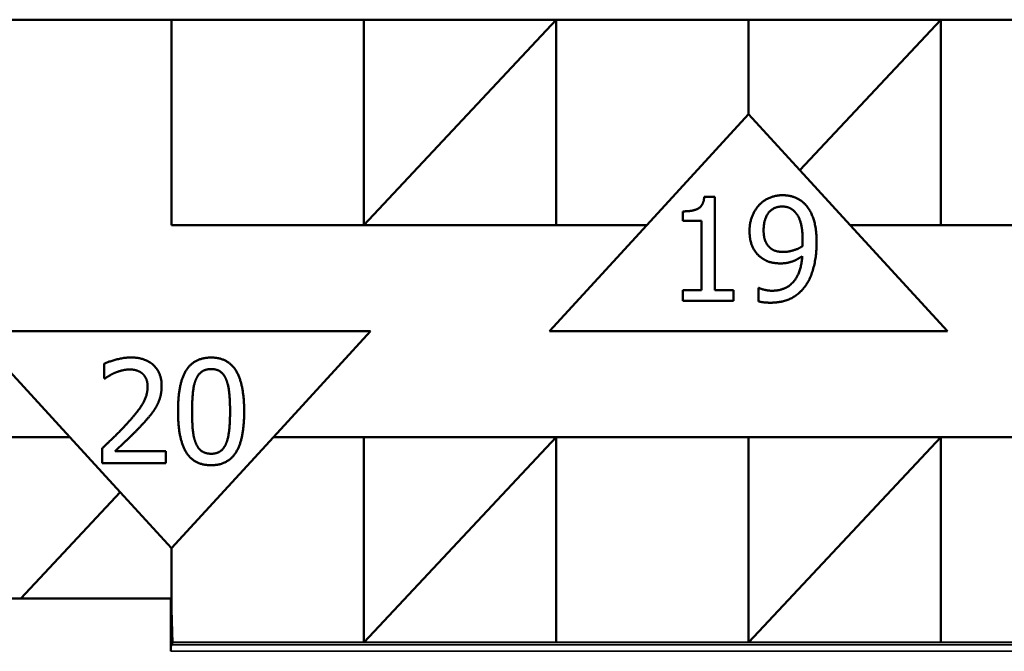
# Model space of a CAD drawing. Units: inches. Extents: x 0.1 to 33.9, y 0.6 to 21.4.
# Drawn here: x 7.9 to 8.6, y 6.8 to 7.2 of the extents above; entities that cross this region are included whole.
import ezdxf

# ---------------------------------------------------------------- set-up
doc = ezdxf.new("R2010")
doc.units = ezdxf.units.IN
doc.header["$MEASUREMENT"] = 0
doc.layers.add('Visible (ANSI)', color=7, linetype='Continuous', lineweight=50)
doc.layers.add('Visible Narrow (ANSI)', color=7, linetype='Continuous', lineweight=35)

msp = doc.modelspace()

# ---------------------------------------------------------------- linework, layer by layer
at = {"layer": 'Visible (ANSI)'}
for p, q in [((7.84741, 7.24353), (7.97641, 7.24353)), ((7.97641, 7.24353), (8.12141, 7.24353)), ((7.97641, 7.08853), (7.97641, 7.24353)), ((8.12141, 7.24353), (8.26641, 7.24353)), ((8.12141, 7.08853), (8.12141, 7.24353)), ((8.12141, 7.08853), (8.26641, 7.24353)), ((8.26641, 7.24353), (8.41141, 7.24353)), ((8.26641, 7.24353), (8.26641, 7.08853)), ((8.41141, 7.24353), (8.55641, 7.24353)), ((8.41141, 7.17223), (8.41141, 7.24353)), ((8.45015, 7.12995), (8.55641, 7.24353)), ((8.55641, 7.24353), (8.70141, 7.24353)), ((8.55641, 7.24353), (8.55641, 7.08853)), ((8.41141, 7.17223), (8.33471, 7.08853)), ((8.45015, 7.12995), (8.41141, 7.17223)), ((8.4881, 7.08853), (8.45015, 7.12995)), ((8.37798, 7.10977), (8.38607, 7.10977)), ((8.38607, 7.10977), (8.38607, 7.03948)), ((8.36186, 7.09176), (8.36186, 7.0989)), ((8.37602, 7.09176), (8.36186, 7.09176)), ((8.37602, 7.03948), (8.37602, 7.09176)), ((8.33471, 7.08853), (7.97641, 7.08853)), ((8.26141, 7.00853), (8.33471, 7.08853)), ((9.13741, 7.08853), (8.4881, 7.08853)), ((8.4881, 7.08853), (8.56141, 7.00853)), ((8.36186, 7.03948), (8.37602, 7.03948)), ((8.36186, 7.03152), (8.36186, 7.03948)), ((8.38607, 7.03948), (8.39991, 7.03948)), ((8.39991, 7.03948), (8.39991, 7.03152)), ((8.41887, 7.04112), (8.41938, 7.04112)), ((8.41887, 7.03107), (8.41887, 7.04112)), ((8.39991, 7.03152), (8.36186, 7.03152)), ((7.89971, 6.92853), (7.82641, 7.00853)), ((7.82641, 7.00853), (8.12641, 7.00853)), ((8.12641, 7.00853), (8.0531, 6.92853)), ((8.56141, 7.00853), (8.26141, 7.00853)), ((7.92566, 6.97287), (7.92566, 6.98399)), ((7.92623, 6.97287), (7.92566, 6.97287)), ((7.68641, 6.92853), (7.89971, 6.92853)), ((7.89971, 6.92853), (7.93766, 6.88712)), ((7.97641, 6.84484), (8.0531, 6.92853)), ((8.0531, 6.92853), (8.84741, 6.92853)), ((8.12141, 6.77398), (8.12141, 6.92853)), ((8.12169, 6.77384), (8.26641, 6.92853)), ((8.26641, 6.92853), (8.26641, 6.77384)), ((8.41141, 6.77398), (8.41141, 6.92853)), ((8.41169, 6.77384), (8.55641, 6.92853)), ((8.55641, 6.92853), (8.55641, 6.77384)), ((7.92402, 6.90903), (7.92402, 6.92009)), ((7.93381, 6.91807), (7.97212, 6.91807)), ((7.97212, 6.91807), (7.97212, 6.90903)), ((7.97212, 6.90903), (7.92402, 6.90903)), ((7.86267, 6.80695), (7.93766, 6.88712)), ((7.93766, 6.88712), (7.97641, 6.84484)), ((7.97641, 6.84484), (7.97641, 6.79591)), ((7.72934, 6.80695), (7.97585, 6.80695)), ((7.97585, 6.80695), (7.97602, 6.80695)), ((7.97585, 6.80695), (7.97585, 6.76698)), ((7.97602, 6.80695), (7.97719, 6.77345)), ((7.97719, 6.77345), (7.97601, 6.77198)), ((7.97761, 6.77353), (7.97719, 6.77353)), ((7.97719, 6.77345), (7.97754, 6.77345)), ((7.97761, 6.77353), (7.97754, 6.77345))]:
    msp.add_line(p, q, dxfattribs=at)
for centre, major_axis, start_param, end_param in [((7.97602, 6.76698), (0, -0.005), 3.185226, 4.712389), ((7.97759, 6.78352), (0, -0.01), 0.043633, 0.304693)]:
    msp.add_ellipse(centre, major_axis=major_axis, ratio=0.034921, start_param=start_param, end_param=end_param, dxfattribs=at)
for points in [[(8.36186, 7.0989), (8.36989, 7.0989), (8.37747, 7.10345), (8.37798, 7.10977)], [(8.41944, 7.10377), (8.42267, 7.10724), (8.43208, 7.1111), (8.43689, 7.1111)], [(8.43689, 7.1111), (8.44226, 7.1111), (8.45098, 7.10749), (8.45421, 7.10408)], [(8.41211, 7.08417), (8.41211, 7.09018), (8.41603, 7.10016), (8.41944, 7.10377)], [(8.42273, 7.08461), (8.42273, 7.09334), (8.43038, 7.10256), (8.43683, 7.10256)], [(8.43683, 7.10256), (8.43961, 7.10256), (8.44435, 7.10067), (8.44662, 7.09814)], [(8.44662, 7.09814), (8.44921, 7.09542), (8.45212, 7.08543), (8.45212, 7.07753)], [(8.45421, 7.10408), (8.45825, 7.09978), (8.46268, 7.08588), (8.46268, 7.07519)], [(8.42058, 7.06426), (8.41641, 7.06748), (8.41211, 7.07728), (8.41211, 7.08417)], [(8.42804, 7.07102), (8.42526, 7.0733), (8.42273, 7.07968), (8.42273, 7.08461)], [(8.45212, 7.07753), (8.45212, 7.07595), (8.452, 7.07336), (8.45193, 7.0726)], [(8.46268, 7.07519), (8.46268, 7.06552), (8.45832, 7.0482), (8.45408, 7.04245)], [(8.43796, 7.0683), (8.43506, 7.0683), (8.43006, 7.06938), (8.42804, 7.07102)], [(8.45193, 7.0726), (8.44902, 7.07064), (8.44131, 7.0683), (8.43796, 7.0683)], [(8.43562, 7.05965), (8.43133, 7.05965), (8.42418, 7.06154), (8.42058, 7.06426)], [(8.42911, 7.03904), (8.43935, 7.03904), (8.45105, 7.05257), (8.45187, 7.06508)], [(8.45187, 7.06508), (8.4477, 7.06224), (8.44011, 7.05965), (8.43562, 7.05965)], [(8.41938, 7.04112), (8.42071, 7.04037), (8.42627, 7.03904), (8.42911, 7.03904)], [(8.45408, 7.04245), (8.44959, 7.03638), (8.43695, 7.03), (8.42772, 7.03)], [(8.42772, 7.03), (8.42564, 7.03), (8.4209, 7.03044), (8.41887, 7.03107)], [(7.92566, 6.98399), (7.92888, 6.98557), (7.94045, 6.98867), (7.94563, 6.98867)], [(7.94563, 6.98867), (7.95657, 6.98867), (7.96889, 6.9771), (7.96889, 6.96724)], [(7.98122, 6.94796), (7.98122, 6.96908), (7.99342, 6.98861), (8.00619, 6.98861)], [(8.00619, 6.98861), (8.01902, 6.98861), (8.03109, 6.96838), (8.03109, 6.94803)], [(7.94488, 6.97963), (7.94209, 6.97963), (7.93641, 6.97824), (7.93381, 6.97717)], [(7.95442, 6.97647), (7.95259, 6.97805), (7.94778, 6.97963), (7.94488, 6.97963)], [(7.99456, 6.97173), (7.9962, 6.97584), (8.00183, 6.97995), (8.00619, 6.97995)], [(8.00619, 6.97995), (8.01055, 6.97995), (8.01605, 6.97584), (8.01763, 6.97186)], [(7.93381, 6.97717), (7.9316, 6.97628), (7.92749, 6.97375), (7.92623, 6.97287)], [(7.95828, 6.96667), (7.95828, 6.96996), (7.95625, 6.97489), (7.95442, 6.97647)], [(7.99184, 6.94796), (7.99184, 6.95561), (7.99298, 6.96775), (7.99456, 6.97173)], [(8.01763, 6.97186), (8.01921, 6.96787), (8.02047, 6.95605), (8.02047, 6.94803)], [(7.94285, 6.93886), (7.95177, 6.94866), (7.95828, 6.96042), (7.95828, 6.96667)], [(7.96889, 6.96724), (7.96889, 6.96263), (7.96675, 6.95492), (7.96485, 6.95163)], [(7.96485, 6.95163), (7.96295, 6.94822), (7.95745, 6.94152), (7.95442, 6.93829)], [(8.00619, 6.90738), (7.99329, 6.90738), (7.98122, 6.92742), (7.98122, 6.94796)], [(7.99449, 6.92445), (7.99285, 6.92875), (7.99184, 6.93975), (7.99184, 6.94796)], [(8.03109, 6.94803), (8.03109, 6.92704), (8.01889, 6.90738), (8.00619, 6.90738)], [(8.02047, 6.94803), (8.02047, 6.94), (8.01921, 6.92812), (8.01769, 6.92426)], [(7.92402, 6.92009), (7.9292, 6.92496), (7.93843, 6.93399), (7.94285, 6.93886)], [(7.95442, 6.93829), (7.94949, 6.93292), (7.93742, 6.92142), (7.93381, 6.91807)], [(8.00619, 6.91604), (8.00164, 6.91604), (7.99601, 6.9204), (7.99449, 6.92445)], [(8.01769, 6.92426), (8.01611, 6.92015), (8.01049, 6.91604), (8.00619, 6.91604)]]:
    msp.add_open_spline(points, degree=2, dxfattribs=at)
at = {"layer": 'Visible Narrow (ANSI)'}
for p, q in [((8.82781, 6.77198), (7.97601, 6.77198)), ((7.97761, 6.77353), (8.82843, 6.77353)), ((8.12141, 6.77398), (7.9777, 6.77398)), ((8.12199, 6.77416), (8.12141, 6.77416)), ((8.26641, 6.77384), (8.12169, 6.77384)), ((8.41141, 6.77398), (8.26641, 6.77398)), ((8.41199, 6.77416), (8.41141, 6.77416)), ((8.55641, 6.77384), (8.41169, 6.77384)), ((8.70141, 6.77398), (8.55641, 6.77398)), ((7.97585, 6.76698), (8.82781, 6.76698))]:
    msp.add_line(p, q, dxfattribs=at)

doc.saveas('drawing.dxf')
